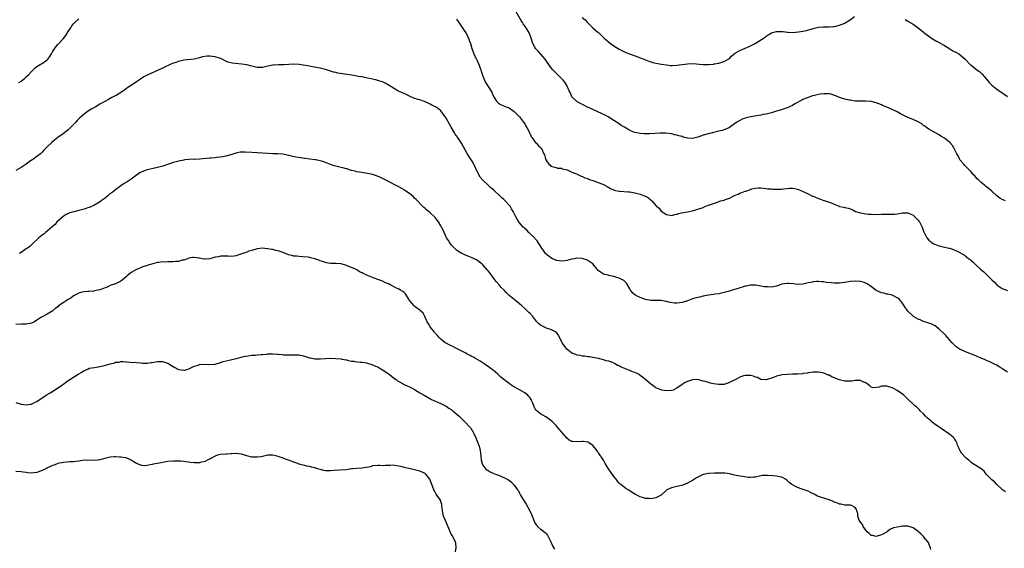
# Model space of a CAD drawing. Units: inches. Extents: x 2574000 to 2577000, y 1518000 to 1521000.
# Drawn here: x 2574566 to 2574942, y 1520271 to 1520472 of the extents above; entities that cross this region are included whole.
import ezdxf

# ---------------------------------------------------------------- set-up
doc = ezdxf.new("R2010")
doc.units = ezdxf.units.IN
doc.header["$MEASUREMENT"] = 0
doc.layers.add('LD25741518_10ft', color=82, linetype='Continuous')

msp = doc.modelspace()

# ---------------------------------------------------------------- linework, layer by layer
at = {"layer": 'LD25741518_10ft'}
for points, elevation in [([(2574566.13, 1520448.13), (2574567, 1520448.66), (2574568.36, 1520449.64), (2574569, 1520450.28), (2574569.77, 1520451), (2574571, 1520452.35), (2574572.33, 1520453.67), (2574573, 1520454.16), (2574574.33, 1520455), (2574575, 1520455.38), (2574576.4, 1520456.4), (2574577, 1520456.81), (2574577.18, 1520457), (2574577.97, 1520458.03), (2574578.6, 1520459), (2574579, 1520459.74), (2574580.28, 1520461.72), (2574581, 1520462.55), (2574581.36, 1520463), (2574583, 1520464.71), (2574584.01, 1520465.99), (2574585, 1520467.5), (2574585.91, 1520469), (2574586.36, 1520469.64), (2574587, 1520470.47), (2574587.48, 1520471), (2574589, 1520472.42)], 8050), ([(2574733, 1520472.22), (2574733.5, 1520471.51), (2574733.91, 1520471), (2574735.89, 1520467.89), (2574736.48, 1520467), (2574737, 1520466.16), (2574737.57, 1520465), (2574737.92, 1520463.92), (2574738.31, 1520463), (2574738.87, 1520461.13), (2574738.9, 1520461), (2574739, 1520460.72), (2574739.4, 1520459.4), (2574739.57, 1520459), (2574740.1, 1520457.9), (2574740.57, 1520457), (2574740.74, 1520456.74), (2574741.53, 1520455), (2574741.91, 1520453.91), (2574742.26, 1520453), (2574742.41, 1520452.41), (2574743, 1520450.58), (2574743.65, 1520449), (2574744.09, 1520448.09), (2574745, 1520446.65), (2574746.45, 1520444.45), (2574747.01, 1520443.01), (2574748.22, 1520441), (2574748.64, 1520440.64), (2574749, 1520440.27), (2574749.78, 1520439.78), (2574751, 1520439.25), (2574751.16, 1520439.16), (2574753, 1520438.46), (2574755, 1520437.05), (2574756.02, 1520436.02), (2574757, 1520434.99), (2574758.51, 1520433), (2574759, 1520432.32), (2574759.47, 1520431.47), (2574759.75, 1520431), (2574760.66, 1520429.34), (2574760.83, 1520429), (2574760.86, 1520428.86), (2574761, 1520428.61), (2574761.45, 1520427.45), (2574761.87, 1520427), (2574763, 1520425.39), (2574763.46, 1520425), (2574764.1, 1520424.1), (2574765, 1520423.31), (2574765.15, 1520423.15), (2574765.32, 1520423), (2574766.33, 1520421), (2574766.53, 1520420.53), (2574766.89, 1520419), (2574767, 1520418.7), (2574768.16, 1520417), (2574768.65, 1520416.65), (2574769, 1520416.21), (2574769.95, 1520415.95), (2574771, 1520415.71), (2574771.51, 1520415.51), (2574773, 1520415.51), (2574773.3, 1520415.3), (2574774.68, 1520415), (2574775.13, 1520414.87), (2574777, 1520413.99), (2574778.67, 1520413.33), (2574779, 1520413.16), (2574779.43, 1520413), (2574780.45, 1520412.45), (2574781, 1520412.29), (2574781.85, 1520411.85), (2574783, 1520411.51), (2574783.34, 1520411.34), (2574785.33, 1520410.67), (2574787, 1520410.03), (2574789, 1520409.21), (2574789.47, 1520409), (2574790.46, 1520408.46), (2574791, 1520408.12), (2574791.71, 1520407.71), (2574793.11, 1520407.11), (2574793.65, 1520407), (2574795, 1520406.69), (2574795.29, 1520406.71), (2574798.44, 1520406.44), (2574799, 1520406.43), (2574799.67, 1520406.33), (2574801, 1520406.11), (2574803, 1520405.58), (2574804.86, 1520404.86), (2574805, 1520404.77), (2574806.16, 1520404.16), (2574807, 1520403.37), (2574807.24, 1520403.24), (2574807.5, 1520403), (2574809, 1520401.21), (2574809.23, 1520401), (2574810.23, 1520400.23), (2574811, 1520399.09), (2574813, 1520397.8), (2574813.75, 1520397.75), (2574815, 1520397.52), (2574816.15, 1520397.85), (2574817, 1520398.01), (2574817.75, 1520398.25), (2574819.43, 1520398.57), (2574821, 1520398.86), (2574823.4, 1520399.4), (2574825, 1520399.85), (2574826.28, 1520400.28), (2574827, 1520400.56), (2574827.96, 1520401), (2574828.73, 1520401.27), (2574829, 1520401.35), (2574830.19, 1520401.81), (2574831, 1520402.07), (2574831.68, 1520402.32), (2574833.78, 1520403), (2574835, 1520403.34), (2574835.58, 1520403.58), (2574837, 1520404.08), (2574839, 1520405.05), (2574840.37, 1520405.63), (2574841, 1520405.93), (2574841.79, 1520406.21), (2574843, 1520406.72), (2574843.22, 1520406.78), (2574845, 1520407.41), (2574845.59, 1520407.59), (2574847, 1520407.85), (2574847.98, 1520407.98), (2574849, 1520407.95), (2574849.9, 1520407.91), (2574851, 1520407.8), (2574851.68, 1520407.68), (2574853, 1520407.6), (2574853.51, 1520407.51), (2574855, 1520407.46), (2574855.46, 1520407.46), (2574857, 1520407.53), (2574857.64, 1520407.64), (2574859, 1520407.77), (2574859.9, 1520407.9), (2574861, 1520407.88), (2574861.81, 1520407.81), (2574863, 1520407.47), (2574863.36, 1520407.36), (2574865.61, 1520406.39), (2574867, 1520405.77), (2574868.41, 1520405), (2574868.82, 1520404.82), (2574869, 1520404.77), (2574871, 1520403.91), (2574871.72, 1520403.72), (2574873, 1520403.17), (2574873.15, 1520403.15), (2574873.52, 1520403), (2574875, 1520402.58), (2574875.77, 1520402.23), (2574877, 1520401.79), (2574878.8, 1520401), (2574879, 1520400.93), (2574880.64, 1520400.64), (2574881, 1520400.54), (2574882.3, 1520400.3), (2574883.79, 1520399.79), (2574885.09, 1520399), (2574887, 1520398.42), (2574887.71, 1520398.29), (2574889, 1520398.1), (2574890.01, 1520397.99), (2574891, 1520397.97), (2574892.12, 1520397.88), (2574895, 1520397.92), (2574896.04, 1520397.96), (2574899, 1520397.96), (2574900, 1520398), (2574901, 1520398.09), (2574902.34, 1520398.34), (2574903, 1520398.45), (2574905, 1520398.48), (2574905.88, 1520398.12), (2574907, 1520397.6), (2574907.75, 1520397), (2574909, 1520395.7), (2574909.28, 1520395.28), (2574909.5, 1520395), (2574910, 1520394), (2574910.47, 1520393), (2574911.16, 1520391.16), (2574911.28, 1520391), (2574911.57, 1520390.43), (2574912.26, 1520389), (2574913, 1520388.09), (2574914.3, 1520387), (2574915, 1520386.67), (2574915.57, 1520386.43), (2574917, 1520385.97), (2574918.47, 1520385.53), (2574919, 1520385.45), (2574920.74, 1520385), (2574920.96, 1520384.96), (2574922.49, 1520384.49), (2574923, 1520384.23), (2574923.85, 1520383.85), (2574926.48, 1520382.48), (2574928.31, 1520381), (2574928.73, 1520380.73), (2574929, 1520380.47), (2574929.81, 1520379.81), (2574930.56, 1520379), (2574931, 1520378.66), (2574932.68, 1520377), (2574934, 1520376), (2574937.04, 1520373), (2574938.12, 1520372.12), (2574938.98, 1520371), (2574939.07, 1520370.93), (2574941, 1520369.71), (2574943, 1520368.91)], 8050), ([(2574942.32, 1520403), (2574941.39, 1520403.39), (2574941, 1520403.58), (2574940.1, 1520404.1), (2574938.97, 1520404.97), (2574937, 1520406.72), (2574935, 1520408.4), (2574934.65, 1520408.65), (2574934.21, 1520409), (2574933, 1520410.09), (2574931.95, 1520411), (2574931.48, 1520411.48), (2574931, 1520412.02), (2574930.51, 1520412.51), (2574930.04, 1520413), (2574929, 1520414.25), (2574927.68, 1520415.68), (2574927, 1520416.27), (2574926.66, 1520416.66), (2574926.33, 1520417), (2574925, 1520418.51), (2574924.69, 1520419), (2574924.17, 1520420.17), (2574923.72, 1520421), (2574923, 1520422.47), (2574922.71, 1520423), (2574922.07, 1520424.07), (2574921, 1520425.25), (2574919, 1520426.92), (2574917.67, 1520427.67), (2574917, 1520428.13), (2574916.41, 1520428.41), (2574914.39, 1520429.61), (2574913, 1520430.37), (2574912.15, 1520431), (2574911.46, 1520431.46), (2574911, 1520431.8), (2574910.33, 1520432.33), (2574909, 1520433.15), (2574907, 1520434.02), (2574905, 1520434.79), (2574904.54, 1520435), (2574903.51, 1520435.51), (2574902.23, 1520436.23), (2574901, 1520436.94), (2574899, 1520437.85), (2574897, 1520438.72), (2574896.4, 1520439), (2574895.42, 1520439.42), (2574895, 1520439.61), (2574893.97, 1520439.97), (2574893, 1520440.37), (2574892.47, 1520440.47), (2574891, 1520440.84), (2574890.84, 1520440.84), (2574889, 1520441), (2574887, 1520440.97), (2574884.94, 1520441.06), (2574883, 1520441.36), (2574882.61, 1520441.39), (2574881, 1520441.77), (2574879, 1520442.41), (2574877.62, 1520443), (2574877.21, 1520443.21), (2574875.67, 1520443.67), (2574875, 1520443.78), (2574873.84, 1520443.84), (2574873, 1520443.8), (2574871.64, 1520443.64), (2574871, 1520443.54), (2574869, 1520443.09), (2574868.66, 1520443), (2574867, 1520442.42), (2574866, 1520442), (2574865, 1520441.63), (2574864.61, 1520441.39), (2574863.92, 1520441), (2574863, 1520440.55), (2574861.98, 1520439.98), (2574861, 1520439.4), (2574860.16, 1520439), (2574859.37, 1520438.63), (2574859, 1520438.49), (2574857.9, 1520438.1), (2574856.4, 1520437.6), (2574855, 1520437.18), (2574853, 1520436.6), (2574851, 1520436.1), (2574849.89, 1520435.89), (2574849, 1520435.69), (2574845, 1520435.05), (2574843.34, 1520434.66), (2574841.9, 1520434.1), (2574841, 1520433.67), (2574839.9, 1520433), (2574839, 1520432.38), (2574837, 1520430.96), (2574835.71, 1520430.29), (2574834.2, 1520429.8), (2574833, 1520429.54), (2574831, 1520429.09), (2574829, 1520428.6), (2574828.4, 1520428.4), (2574827, 1520428.01), (2574825.39, 1520427.39), (2574825, 1520427.27), (2574823, 1520426.76), (2574821, 1520426.9), (2574819.36, 1520427.36), (2574819, 1520427.51), (2574817.78, 1520427.78), (2574817, 1520428.11), (2574816.2, 1520428.2), (2574815, 1520428.53), (2574812.77, 1520428.77), (2574810.77, 1520428.77), (2574806.52, 1520428.52), (2574805, 1520428.52), (2574804.54, 1520428.54), (2574803, 1520428.69), (2574801.67, 1520429), (2574801, 1520429.13), (2574799, 1520429.89), (2574798.33, 1520430.33), (2574797, 1520431.05), (2574795.78, 1520431.78), (2574795, 1520432.33), (2574794.59, 1520432.59), (2574793, 1520433.68), (2574790.78, 1520435), (2574789.62, 1520435.62), (2574789, 1520435.88), (2574788.26, 1520436.26), (2574786.89, 1520436.89), (2574785, 1520437.79), (2574782.41, 1520439), (2574781.5, 1520439.5), (2574781, 1520439.74), (2574779, 1520440.81), (2574778.73, 1520441), (2574777, 1520442.71), (2574776.79, 1520443), (2574776.28, 1520444.28), (2574775.91, 1520445), (2574775, 1520447), (2574774.27, 1520448.27), (2574773.64, 1520449), (2574773, 1520449.69), (2574771, 1520451.63), (2574769.7, 1520453), (2574769, 1520453.85), (2574766.72, 1520457), (2574765, 1520459.04), (2574764.06, 1520460.06), (2574763.24, 1520461), (2574763, 1520461.37), (2574762.13, 1520463), (2574761.44, 1520465), (2574760.67, 1520467), (2574759.48, 1520469), (2574758.44, 1520470.44), (2574758.12, 1520471), (2574757.67, 1520471.67), (2574755.73, 1520475)], 8060), ([(2574780.91, 1520472.91), (2574782.01, 1520472.01), (2574782.94, 1520471), (2574785, 1520468.91), (2574787, 1520467.14), (2574787.19, 1520467), (2574789, 1520465.25), (2574789.31, 1520465), (2574790.19, 1520464.19), (2574791, 1520463.51), (2574791.7, 1520463), (2574793, 1520462.11), (2574795, 1520460.85), (2574796.22, 1520460.22), (2574797, 1520459.78), (2574797.53, 1520459.53), (2574798.91, 1520459), (2574802.15, 1520457.85), (2574803, 1520457.53), (2574804.33, 1520457), (2574806.29, 1520456.29), (2574807, 1520456), (2574807.8, 1520455.8), (2574809, 1520455.44), (2574811.07, 1520455.07), (2574813, 1520454.8), (2574814.61, 1520454.61), (2574815, 1520454.6), (2574815.36, 1520454.64), (2574817, 1520454.69), (2574818.96, 1520455), (2574821, 1520455.26), (2574823, 1520455.31), (2574827, 1520455.02), (2574829, 1520455), (2574831, 1520455.15), (2574831.2, 1520455.2), (2574833, 1520455.45), (2574833.69, 1520455.7), (2574835, 1520456.06), (2574836.82, 1520457.18), (2574837, 1520457.32), (2574837.84, 1520458.17), (2574838.84, 1520459), (2574839, 1520459.12), (2574841, 1520460.36), (2574843, 1520461.24), (2574844.28, 1520461.72), (2574846.8, 1520463), (2574850.59, 1520465.41), (2574851, 1520465.77), (2574851.78, 1520466.22), (2574853, 1520467.02), (2574855, 1520467.55), (2574855.58, 1520467.58), (2574857, 1520467.55), (2574857.56, 1520467.56), (2574859, 1520467.28), (2574859.31, 1520467.31), (2574861, 1520467.14), (2574863.41, 1520467.41), (2574865, 1520467.71), (2574865.84, 1520467.84), (2574868.52, 1520468.52), (2574869, 1520468.7), (2574871, 1520469.16), (2574872.7, 1520469.3), (2574873, 1520469.31), (2574875, 1520469.27), (2574876.59, 1520469.41), (2574877, 1520469.43), (2574877.56, 1520469.56), (2574879, 1520469.95), (2574881, 1520470.76), (2574881.16, 1520470.84), (2574883, 1520472.02), (2574884.69, 1520473.31)], 8070), ([(2574904.06, 1520472.06), (2574905, 1520471.54), (2574907, 1520470.32), (2574908.93, 1520469), (2574910.07, 1520468.07), (2574911.15, 1520467.15), (2574913, 1520465.77), (2574914.11, 1520465), (2574915.92, 1520463.92), (2574917, 1520463.34), (2574919, 1520462.21), (2574921.01, 1520461), (2574922.23, 1520460.23), (2574923.54, 1520459.54), (2574924.51, 1520459), (2574925, 1520458.66), (2574926.92, 1520457), (2574928.82, 1520455), (2574929, 1520454.84), (2574931.28, 1520453), (2574932.3, 1520452.3), (2574933, 1520451.69), (2574933.35, 1520451.35), (2574935, 1520449.42), (2574936.06, 1520448.06), (2574937.06, 1520447.06), (2574939, 1520445.56), (2574941.69, 1520443.69), (2574943, 1520442.75)], 8070), ([(2574943, 1520337.83), (2574941.23, 1520339), (2574941, 1520339.17), (2574939.85, 1520339.85), (2574939, 1520340.41), (2574938.59, 1520340.59), (2574937.82, 1520341), (2574936.27, 1520341.73), (2574935, 1520342.26), (2574934.47, 1520342.47), (2574933, 1520343.15), (2574931.66, 1520343.66), (2574931, 1520343.97), (2574927, 1520345.51), (2574925.96, 1520346.04), (2574925, 1520346.48), (2574923.48, 1520347.48), (2574922.43, 1520348.43), (2574921.94, 1520349), (2574921, 1520350.01), (2574920.13, 1520351), (2574919.59, 1520351.59), (2574918.62, 1520352.62), (2574917, 1520354.18), (2574915.4, 1520355.4), (2574914.13, 1520356.13), (2574913, 1520356.46), (2574912.62, 1520356.62), (2574911, 1520357.05), (2574909.68, 1520357.68), (2574909, 1520357.92), (2574907.18, 1520359), (2574907, 1520359.14), (2574905, 1520361), (2574903.66, 1520363), (2574903.43, 1520363.43), (2574902.64, 1520364.64), (2574902.28, 1520365), (2574901.67, 1520365.67), (2574901, 1520366.16), (2574899.26, 1520367), (2574899, 1520367.11), (2574897.46, 1520367.46), (2574897, 1520367.54), (2574895.83, 1520367.83), (2574895, 1520367.96), (2574893, 1520368.85), (2574892.8, 1520369), (2574890.72, 1520370.72), (2574889.49, 1520371.49), (2574889, 1520371.7), (2574888.04, 1520372.04), (2574887, 1520372.34), (2574885, 1520372.51), (2574883, 1520372.32), (2574881, 1520371.96), (2574879.81, 1520371.81), (2574879, 1520371.69), (2574877, 1520371.69), (2574875.79, 1520371.79), (2574874, 1520372), (2574873, 1520372.18), (2574872.21, 1520372.21), (2574871, 1520372.34), (2574870.27, 1520372.27), (2574869, 1520372.21), (2574867.99, 1520371.99), (2574867, 1520371.8), (2574865, 1520371.35), (2574863, 1520371.2), (2574861.39, 1520371.39), (2574859.56, 1520371.56), (2574859, 1520371.6), (2574857, 1520371.25), (2574856.32, 1520371), (2574855.33, 1520370.67), (2574855, 1520370.59), (2574853, 1520370.22), (2574851.74, 1520370.26), (2574851, 1520370.26), (2574850.32, 1520370.32), (2574849, 1520370.56), (2574847, 1520370.89), (2574845, 1520370.92), (2574843.41, 1520370.59), (2574843, 1520370.54), (2574841.85, 1520370.15), (2574841, 1520369.95), (2574840.3, 1520369.7), (2574838.06, 1520369), (2574837, 1520368.65), (2574836.53, 1520368.53), (2574835, 1520368.1), (2574833.88, 1520367.88), (2574833, 1520367.66), (2574831.44, 1520367.44), (2574831, 1520367.35), (2574829, 1520367.08), (2574827, 1520366.68), (2574825.65, 1520366.35), (2574825, 1520366.2), (2574823, 1520365.67), (2574821, 1520365), (2574819, 1520364.3), (2574817, 1520364.05), (2574816.12, 1520364.12), (2574814.37, 1520364.37), (2574813, 1520364.73), (2574812.74, 1520364.74), (2574811, 1520365.05), (2574808.89, 1520365.11), (2574807, 1520365.12), (2574805, 1520365.48), (2574803, 1520366.17), (2574801.3, 1520367), (2574801, 1520367.21), (2574800.05, 1520368.05), (2574799.25, 1520369), (2574799, 1520369.5), (2574798.11, 1520371), (2574797.74, 1520371.74), (2574796.75, 1520372.75), (2574796.28, 1520373), (2574795, 1520373.63), (2574794.16, 1520373.84), (2574793, 1520374.23), (2574791.5, 1520374.5), (2574791, 1520374.65), (2574790.75, 1520374.75), (2574789.45, 1520375), (2574789, 1520375.13), (2574787.87, 1520375.87), (2574787, 1520376.55), (2574786.66, 1520377), (2574784.97, 1520379), (2574783.86, 1520379.86), (2574783, 1520380.35), (2574782.56, 1520380.56), (2574781.26, 1520381), (2574781, 1520381.08), (2574779, 1520381.22), (2574778.8, 1520381.2), (2574777.9, 1520381), (2574776.79, 1520380.79), (2574775, 1520380.27), (2574774.24, 1520380.24), (2574773, 1520380.06), (2574772.21, 1520380.21), (2574771, 1520380.37), (2574770.55, 1520380.55), (2574769.54, 1520381), (2574769, 1520381.3), (2574767, 1520382.92), (2574766.92, 1520383), (2574766.14, 1520384.14), (2574765.47, 1520385), (2574763.78, 1520387.78), (2574763, 1520388.58), (2574762.82, 1520388.82), (2574760.57, 1520391), (2574759.83, 1520391.83), (2574759, 1520392.45), (2574758.73, 1520392.73), (2574758.43, 1520393), (2574757, 1520394.63), (2574756.69, 1520395), (2574756.13, 1520396.13), (2574755.55, 1520397), (2574755, 1520398.17), (2574754.63, 1520399), (2574753.95, 1520399.95), (2574753.39, 1520401), (2574753, 1520401.41), (2574751.56, 1520403), (2574751.26, 1520403.26), (2574751, 1520403.54), (2574750.2, 1520404.2), (2574749.45, 1520405), (2574747.31, 1520407), (2574746.05, 1520408.05), (2574745.09, 1520409), (2574743, 1520410.97), (2574742.05, 1520412.05), (2574741.54, 1520413), (2574741.33, 1520413.33), (2574741, 1520414.04), (2574740.53, 1520415), (2574740.06, 1520416.06), (2574739, 1520418.1), (2574738.37, 1520419), (2574737, 1520421.06), (2574734.85, 1520425), (2574733.32, 1520427.32), (2574733, 1520427.82), (2574732.5, 1520428.5), (2574732.19, 1520429), (2574731, 1520431.1), (2574730.25, 1520432.25), (2574729, 1520434.51), (2574728.68, 1520435), (2574727.97, 1520435.97), (2574727.3, 1520437), (2574727, 1520437.38), (2574726.1, 1520438.1), (2574725, 1520438.84), (2574724.62, 1520439), (2574723.54, 1520439.54), (2574723, 1520439.83), (2574722.21, 1520440.21), (2574720.83, 1520440.83), (2574720.31, 1520441), (2574719, 1520441.47), (2574718.37, 1520441.63), (2574717, 1520442.07), (2574715, 1520442.92), (2574713, 1520443.93), (2574712.23, 1520444.23), (2574710.66, 1520445), (2574709, 1520445.91), (2574707.3, 1520447), (2574705.84, 1520447.84), (2574705, 1520448.19), (2574703, 1520448.89), (2574702.9, 1520448.9), (2574702.55, 1520449), (2574701, 1520449.34), (2574700.51, 1520449.49), (2574699, 1520449.77), (2574697.97, 1520450.03), (2574697, 1520450.23), (2574695.54, 1520450.46), (2574695, 1520450.57), (2574693.13, 1520450.87), (2574691.22, 1520451.22), (2574687.73, 1520451.73), (2574687, 1520451.88), (2574686.11, 1520452.11), (2574685, 1520452.43), (2574684.6, 1520452.6), (2574683, 1520453.09), (2574681, 1520453.61), (2574680.25, 1520453.75), (2574679, 1520454.01), (2574678.14, 1520454.14), (2574677, 1520454.33), (2574673, 1520454.93), (2574671, 1520455.1), (2574669.02, 1520455.02), (2574667.13, 1520454.87), (2574665.15, 1520454.85), (2574663.24, 1520454.76), (2574663, 1520454.73), (2574661, 1520454.31), (2574659.93, 1520454.07), (2574659, 1520453.89), (2574657, 1520453.87), (2574655, 1520454.29), (2574654.44, 1520454.44), (2574653, 1520454.8), (2574651.12, 1520455.12), (2574647.5, 1520455.5), (2574647, 1520455.64), (2574645.87, 1520455.87), (2574645, 1520456.28), (2574644.49, 1520456.49), (2574643.62, 1520457), (2574643, 1520457.29), (2574642.63, 1520457.37), (2574641, 1520457.89), (2574639, 1520458.09), (2574637.88, 1520458.12), (2574637, 1520458), (2574636.1, 1520457.9), (2574635, 1520457.55), (2574632.96, 1520457.04), (2574629, 1520456.57), (2574627, 1520456.14), (2574625.64, 1520455.64), (2574625, 1520455.44), (2574623.3, 1520454.7), (2574622.19, 1520454.19), (2574621, 1520453.62), (2574620.59, 1520453.41), (2574615.06, 1520450.94), (2574613.77, 1520450.23), (2574613, 1520449.71), (2574612.57, 1520449.43), (2574611, 1520448.35), (2574608.97, 1520447), (2574607.74, 1520446.26), (2574607, 1520445.69), (2574606.06, 1520445), (2574603.21, 1520443.21), (2574602.84, 1520443), (2574601.6, 1520442.4), (2574601, 1520442.01), (2574600.33, 1520441.67), (2574598.89, 1520440.89), (2574597, 1520439.83), (2574595.26, 1520438.74), (2574595, 1520438.64), (2574593.97, 1520438.03), (2574593, 1520437.49), (2574592.67, 1520437.33), (2574592.21, 1520437), (2574591, 1520436.06), (2574589.38, 1520434.62), (2574589, 1520434.23), (2574588.36, 1520433.64), (2574587.81, 1520433), (2574585.88, 1520431), (2574585, 1520430.14), (2574584.37, 1520429.63), (2574583, 1520428.54), (2574581, 1520427.17), (2574579.8, 1520426.2), (2574578.73, 1520425.27), (2574577, 1520423.62), (2574575.7, 1520422.3), (2574575, 1520421.64), (2574574.38, 1520421), (2574573, 1520419.93), (2574571.31, 1520418.69), (2574571, 1520418.51), (2574570.12, 1520417.88), (2574568.9, 1520417), (2574567, 1520415.73), (2574565, 1520414.65)], 8040), ([(2574942.27, 1520292.27), (2574941.13, 1520293), (2574941, 1520293.11), (2574939, 1520294.98), (2574938.04, 1520296.04), (2574937, 1520296.84), (2574934.88, 1520299), (2574934.07, 1520300.07), (2574932.96, 1520300.96), (2574931, 1520302.21), (2574929.69, 1520303), (2574929, 1520303.48), (2574928.22, 1520304.22), (2574927.28, 1520305), (2574927, 1520305.28), (2574925.44, 1520307), (2574925, 1520307.79), (2574924.62, 1520308.62), (2574924.42, 1520309), (2574924.02, 1520309.98), (2574923.72, 1520311), (2574923.47, 1520311.47), (2574923, 1520312.12), (2574922.66, 1520312.66), (2574922.3, 1520313), (2574921, 1520314.08), (2574919.73, 1520315), (2574919, 1520315.49), (2574918.12, 1520316.12), (2574917, 1520316.8), (2574915, 1520318.25), (2574914.08, 1520319), (2574913.5, 1520319.5), (2574913, 1520319.89), (2574912.43, 1520320.43), (2574911.82, 1520321), (2574911, 1520321.88), (2574909.88, 1520323), (2574909.47, 1520323.47), (2574909, 1520323.9), (2574908.44, 1520324.44), (2574907.74, 1520325), (2574907, 1520325.62), (2574905.27, 1520327.27), (2574904.26, 1520328.26), (2574903.46, 1520329), (2574903, 1520329.42), (2574901, 1520330.86), (2574899.59, 1520331.59), (2574899, 1520331.88), (2574897, 1520332.45), (2574896.4, 1520332.4), (2574895, 1520332.46), (2574894.14, 1520332.14), (2574891.86, 1520331.86), (2574891, 1520332.1), (2574890.56, 1520332.56), (2574890.07, 1520333), (2574889, 1520333.73), (2574887.85, 1520334.15), (2574887, 1520334.6), (2574886.68, 1520334.68), (2574885, 1520334.59), (2574883.64, 1520334.35), (2574883, 1520334.37), (2574881.66, 1520334.34), (2574881, 1520334.39), (2574878.87, 1520334.87), (2574876.07, 1520336.07), (2574875, 1520336.62), (2574874.71, 1520336.71), (2574873.95, 1520337), (2574873, 1520337.39), (2574872.51, 1520337.49), (2574871, 1520337.75), (2574870.21, 1520337.79), (2574869, 1520337.75), (2574867, 1520337.52), (2574866.61, 1520337.39), (2574865, 1520337.26), (2574864.82, 1520337.18), (2574863, 1520337.08), (2574862.93, 1520337.07), (2574861, 1520336.98), (2574859, 1520336.92), (2574857, 1520336.78), (2574856.67, 1520336.67), (2574855, 1520336.33), (2574853.79, 1520335.79), (2574851.39, 1520335), (2574851.09, 1520334.91), (2574851, 1520334.89), (2574849, 1520335.04), (2574847.7, 1520335.7), (2574847, 1520335.91), (2574846.23, 1520336.23), (2574845, 1520336.54), (2574844.56, 1520336.56), (2574843, 1520336.57), (2574842.38, 1520336.38), (2574841, 1520335.88), (2574839.16, 1520334.84), (2574839, 1520334.78), (2574838.6, 1520334.6), (2574837, 1520333.8), (2574835, 1520333.15), (2574833, 1520333.07), (2574831, 1520333.37), (2574829.64, 1520333.64), (2574829, 1520333.81), (2574827.8, 1520334.2), (2574827, 1520334.43), (2574825, 1520334.95), (2574823, 1520334.92), (2574821, 1520334.28), (2574820.1, 1520333.9), (2574819, 1520333.07), (2574818.95, 1520333.05), (2574817, 1520331.7), (2574815.52, 1520331), (2574815, 1520330.81), (2574813, 1520330.74), (2574811.23, 1520331), (2574811, 1520331.05), (2574809.57, 1520331.57), (2574809, 1520331.86), (2574808.32, 1520332.32), (2574807.44, 1520333), (2574807, 1520333.26), (2574806.09, 1520334.09), (2574803.89, 1520335.89), (2574803, 1520336.52), (2574802.74, 1520336.74), (2574802.36, 1520337), (2574801, 1520337.62), (2574800.04, 1520337.96), (2574799, 1520338.37), (2574797.67, 1520339), (2574797.17, 1520339.17), (2574795.7, 1520339.7), (2574795, 1520340.19), (2574794.37, 1520340.37), (2574793.47, 1520341), (2574792.56, 1520341.44), (2574791, 1520341.94), (2574790.08, 1520342.08), (2574789, 1520342.53), (2574787.05, 1520342.95), (2574785, 1520343.33), (2574783.62, 1520343.62), (2574783, 1520343.66), (2574781.88, 1520343.88), (2574781, 1520343.93), (2574780.12, 1520344.12), (2574779, 1520344.31), (2574778.48, 1520344.48), (2574777, 1520345.07), (2574775, 1520346.61), (2574774.64, 1520347), (2574773.96, 1520347.96), (2574773.25, 1520349), (2574773, 1520349.54), (2574772.22, 1520351), (2574771.86, 1520351.86), (2574770.98, 1520352.98), (2574769, 1520354.06), (2574767.55, 1520354.45), (2574767, 1520354.65), (2574765.45, 1520355.45), (2574765, 1520355.73), (2574764.29, 1520356.29), (2574763.66, 1520357), (2574762.02, 1520359), (2574761, 1520360.17), (2574760.55, 1520360.55), (2574759, 1520362.02), (2574757.87, 1520363), (2574757, 1520363.8), (2574755.55, 1520365), (2574755, 1520365.42), (2574753.05, 1520367.05), (2574752.01, 1520368.01), (2574751.1, 1520369), (2574750.03, 1520370.03), (2574749.21, 1520371), (2574748.17, 1520372.17), (2574747.65, 1520373), (2574747, 1520373.91), (2574745.66, 1520375.66), (2574745, 1520376.45), (2574744.72, 1520376.72), (2574743, 1520378.66), (2574742.63, 1520379), (2574741.71, 1520379.71), (2574741, 1520380.31), (2574740.54, 1520380.54), (2574739.77, 1520381), (2574739, 1520381.38), (2574738.36, 1520381.64), (2574737, 1520382.13), (2574735, 1520382.95), (2574733.73, 1520383.73), (2574733, 1520384.23), (2574732.19, 1520385), (2574731, 1520386.24), (2574730.43, 1520387), (2574729.89, 1520387.89), (2574729.17, 1520389), (2574727.88, 1520391.88), (2574727.32, 1520393), (2574727, 1520393.57), (2574726.13, 1520395), (2574725.67, 1520395.67), (2574725, 1520396.56), (2574724.62, 1520397), (2574723, 1520398.54), (2574721.6, 1520399.6), (2574721, 1520400.17), (2574720.53, 1520400.53), (2574720.05, 1520401), (2574717.61, 1520403.61), (2574717, 1520404.11), (2574716.56, 1520404.56), (2574715, 1520405.83), (2574713.34, 1520407), (2574713, 1520407.26), (2574711.91, 1520407.91), (2574711, 1520408.38), (2574709.7, 1520409), (2574707, 1520410.46), (2574705.32, 1520411.32), (2574705, 1520411.44), (2574703.97, 1520411.97), (2574702.51, 1520412.51), (2574700.97, 1520413.03), (2574699, 1520413.51), (2574696.06, 1520413.94), (2574695, 1520414.12), (2574694.32, 1520414.32), (2574693, 1520414.64), (2574691.21, 1520415.21), (2574691, 1520415.25), (2574689.64, 1520415.64), (2574689, 1520415.76), (2574688, 1520416), (2574687, 1520416.26), (2574686.38, 1520416.38), (2574685, 1520416.87), (2574684.89, 1520416.89), (2574683, 1520417.59), (2574682, 1520418), (2574681, 1520418.29), (2574679.38, 1520418.62), (2574679, 1520418.68), (2574677.11, 1520418.89), (2574675.21, 1520419.21), (2574675, 1520419.22), (2574673.45, 1520419.45), (2574671.68, 1520419.68), (2574670.04, 1520420.04), (2574668.47, 1520420.47), (2574666.78, 1520420.78), (2574664.9, 1520420.9), (2574663, 1520420.99), (2574661.13, 1520421.13), (2574659, 1520421.26), (2574657, 1520421.31), (2574655, 1520421.42), (2574652.41, 1520421.59), (2574650.47, 1520421.53), (2574649, 1520421.23), (2574648.82, 1520421.18), (2574647, 1520420.58), (2574646.45, 1520420.45), (2574645, 1520420), (2574643.82, 1520419.82), (2574643, 1520419.67), (2574641.51, 1520419.51), (2574641, 1520419.49), (2574639.34, 1520419.34), (2574639, 1520419.35), (2574635.07, 1520418.93), (2574633.15, 1520418.85), (2574633, 1520418.86), (2574631, 1520418.8), (2574629.38, 1520418.62), (2574629, 1520418.55), (2574627, 1520418.13), (2574626.12, 1520417.88), (2574625, 1520417.61), (2574623.23, 1520417), (2574621, 1520416.28), (2574619, 1520415.73), (2574617.37, 1520415.37), (2574615, 1520414.8), (2574613, 1520414.14), (2574612.24, 1520413.76), (2574611, 1520412.88), (2574609, 1520411.29), (2574608.57, 1520411), (2574607, 1520410.02), (2574606.34, 1520409.66), (2574605, 1520408.74), (2574603, 1520407.28), (2574601.75, 1520406.25), (2574601, 1520405.72), (2574600.6, 1520405.4), (2574600.13, 1520405), (2574599, 1520404.1), (2574597.52, 1520403), (2574597.23, 1520402.77), (2574596.02, 1520401.98), (2574594.72, 1520401.28), (2574593, 1520400.56), (2574592.39, 1520400.4), (2574591, 1520399.92), (2574589, 1520399.38), (2574587.1, 1520398.9), (2574585.55, 1520398.45), (2574584.16, 1520397.84), (2574583, 1520397.09), (2574581, 1520395.36), (2574580.65, 1520395), (2574579.93, 1520394.07), (2574579, 1520393.27), (2574578.88, 1520393.12), (2574578.72, 1520393), (2574577, 1520391.49), (2574576.33, 1520391), (2574575.61, 1520390.39), (2574575, 1520390.01), (2574573.71, 1520389), (2574571.39, 1520386.61), (2574571, 1520386.24), (2574570.33, 1520385.67), (2574569.39, 1520385), (2574569, 1520384.75), (2574567, 1520383.39), (2574566.38, 1520383)], 8030), ([(2574913.76, 1520270.24), (2574913.62, 1520271), (2574913.45, 1520271.45), (2574913, 1520272.48), (2574912.87, 1520272.87), (2574912.81, 1520273), (2574911.16, 1520275), (2574911.07, 1520275.07), (2574910.05, 1520276.05), (2574909.12, 1520277), (2574909, 1520277.1), (2574907, 1520278.49), (2574905, 1520279.08), (2574903.1, 1520279.1), (2574903, 1520279.11), (2574902.32, 1520279), (2574901, 1520278.82), (2574899.54, 1520278.46), (2574899, 1520278.19), (2574898.17, 1520277.83), (2574897.09, 1520277), (2574895, 1520275.85), (2574893.28, 1520275.28), (2574893, 1520275.17), (2574891.54, 1520275.54), (2574891, 1520275.62), (2574890.31, 1520276.31), (2574889.53, 1520277), (2574889, 1520277.6), (2574888.06, 1520279), (2574887.77, 1520279.77), (2574887, 1520280.69), (2574886.77, 1520281), (2574886.53, 1520281.47), (2574885.95, 1520283), (2574885.95, 1520283.95), (2574885.53, 1520285), (2574885.48, 1520285.48), (2574885, 1520286.23), (2574883.52, 1520287), (2574883.12, 1520287.12), (2574883, 1520287.1), (2574881.15, 1520287.15), (2574881, 1520287.12), (2574879.48, 1520287.48), (2574879, 1520287.5), (2574877.98, 1520287.98), (2574877, 1520288.29), (2574876.51, 1520288.51), (2574875, 1520289.12), (2574873, 1520289.78), (2574871.76, 1520290.24), (2574870.6, 1520290.6), (2574869.98, 1520291), (2574869.31, 1520291.31), (2574869, 1520291.51), (2574867.95, 1520291.95), (2574867, 1520292.45), (2574864.79, 1520293.21), (2574863, 1520293.85), (2574862.21, 1520294.21), (2574861, 1520294.9), (2574860.85, 1520295), (2574859.81, 1520295.81), (2574859, 1520296.54), (2574858.35, 1520297), (2574857, 1520297.75), (2574856.06, 1520297.94), (2574855, 1520298.2), (2574853.67, 1520298.33), (2574851.53, 1520298.47), (2574849.61, 1520298.39), (2574849, 1520298.25), (2574847.93, 1520298.07), (2574847, 1520297.84), (2574846.25, 1520297.75), (2574845, 1520297.7), (2574844.27, 1520297.73), (2574841.97, 1520298.03), (2574841, 1520298.21), (2574839, 1520298.62), (2574837.07, 1520299.07), (2574835.32, 1520299.32), (2574833.34, 1520299.34), (2574833, 1520299.3), (2574831.28, 1520299.28), (2574829, 1520299.17), (2574827, 1520298.76), (2574825.78, 1520298.22), (2574825, 1520297.84), (2574824.48, 1520297.52), (2574823.7, 1520297), (2574823, 1520296.59), (2574822.15, 1520296.15), (2574821, 1520295.52), (2574819.22, 1520294.78), (2574817.63, 1520294.37), (2574817, 1520294.22), (2574815.96, 1520294.04), (2574815, 1520293.77), (2574813.21, 1520293), (2574813, 1520292.86), (2574811.05, 1520290.95), (2574809, 1520289.9), (2574807, 1520289.55), (2574806.36, 1520289.64), (2574805, 1520289.7), (2574803.94, 1520290.06), (2574803, 1520290.27), (2574801.18, 1520291.18), (2574799.92, 1520291.92), (2574799, 1520292.56), (2574798.42, 1520293), (2574797.52, 1520293.52), (2574797, 1520293.86), (2574795.64, 1520295), (2574795.28, 1520295.28), (2574795, 1520295.58), (2574794.32, 1520296.32), (2574793.81, 1520297), (2574793, 1520298.03), (2574791.76, 1520299.76), (2574790.94, 1520300.94), (2574789.7, 1520303), (2574789.46, 1520303.46), (2574789, 1520304.26), (2574787.13, 1520307.13), (2574787, 1520307.33), (2574785.68, 1520309), (2574785, 1520309.83), (2574783.33, 1520311), (2574783.13, 1520311.13), (2574783, 1520311.18), (2574781.4, 1520311.4), (2574781, 1520311.41), (2574779, 1520311.25), (2574777.34, 1520311.34), (2574777, 1520311.39), (2574775.93, 1520311.93), (2574775, 1520312.66), (2574774.73, 1520313), (2574772.08, 1520316.08), (2574771.38, 1520317), (2574771, 1520317.44), (2574769.43, 1520319), (2574769, 1520319.4), (2574767, 1520320.82), (2574765, 1520321.96), (2574763.74, 1520323), (2574763.36, 1520323.36), (2574763, 1520323.89), (2574762.59, 1520324.59), (2574762.03, 1520325.97), (2574761.63, 1520327), (2574761.42, 1520327.42), (2574761, 1520328), (2574760.59, 1520328.59), (2574760.18, 1520329), (2574759, 1520329.9), (2574757, 1520331.12), (2574754.5, 1520332.5), (2574753.68, 1520333), (2574753, 1520333.45), (2574750.96, 1520334.96), (2574749.86, 1520335.86), (2574749, 1520336.76), (2574748.7, 1520337), (2574747, 1520338.51), (2574746.36, 1520339), (2574745.53, 1520339.53), (2574745, 1520339.94), (2574744.37, 1520340.37), (2574743.53, 1520341), (2574741.97, 1520341.97), (2574740.28, 1520343), (2574739.45, 1520343.45), (2574739, 1520343.66), (2574738.14, 1520344.14), (2574737, 1520344.71), (2574736.5, 1520345), (2574735, 1520345.8), (2574733, 1520346.85), (2574731.55, 1520347.55), (2574731, 1520347.77), (2574730.21, 1520348.21), (2574729, 1520348.78), (2574728.68, 1520349), (2574727, 1520350.37), (2574726.35, 1520351), (2574725.77, 1520351.77), (2574725, 1520352.51), (2574724.78, 1520352.78), (2574724.57, 1520353), (2574722.94, 1520355), (2574722.25, 1520356.25), (2574721.82, 1520357), (2574720.89, 1520359), (2574720.23, 1520360.23), (2574719.42, 1520361), (2574719, 1520361.35), (2574717.63, 1520362.37), (2574717, 1520362.86), (2574716.85, 1520363), (2574715.22, 1520365), (2574713.9, 1520367), (2574713.57, 1520367.57), (2574713, 1520368.11), (2574712.52, 1520368.52), (2574711.66, 1520369), (2574711, 1520369.42), (2574709.91, 1520369.91), (2574709, 1520370.39), (2574707.71, 1520371), (2574707, 1520371.4), (2574705.88, 1520371.88), (2574705, 1520372.34), (2574704.54, 1520372.54), (2574703, 1520373.14), (2574701.61, 1520373.61), (2574701, 1520373.8), (2574699, 1520374.59), (2574697.36, 1520375.36), (2574697, 1520375.6), (2574696.04, 1520376.04), (2574695, 1520376.73), (2574694.54, 1520377), (2574693, 1520377.68), (2574691.91, 1520378.09), (2574691, 1520378.48), (2574689, 1520379.04), (2574687, 1520379.22), (2574685, 1520379.2), (2574683.45, 1520379.45), (2574683, 1520379.5), (2574681.96, 1520379.96), (2574681, 1520380.26), (2574680.48, 1520380.48), (2574679, 1520381.02), (2574677.38, 1520381.38), (2574677, 1520381.48), (2574676.43, 1520381.57), (2574674.22, 1520381.78), (2574673, 1520381.82), (2574672.06, 1520381.94), (2574671, 1520382.03), (2574670.19, 1520382.19), (2574669, 1520382.51), (2574667.21, 1520383.21), (2574665.74, 1520383.74), (2574665, 1520383.97), (2574664.16, 1520384.16), (2574663, 1520384.46), (2574662.49, 1520384.49), (2574661, 1520384.81), (2574660.78, 1520384.78), (2574659, 1520385), (2574657, 1520384.78), (2574655, 1520384.15), (2574653.83, 1520383.83), (2574653, 1520383.53), (2574651.09, 1520382.91), (2574649.61, 1520382.39), (2574649, 1520382.16), (2574648.04, 1520381.96), (2574647, 1520381.88), (2574645.98, 1520381.98), (2574645, 1520381.97), (2574644.08, 1520381.92), (2574643, 1520381.96), (2574642.26, 1520381.74), (2574641, 1520381.54), (2574640.59, 1520381.41), (2574639, 1520381.02), (2574637, 1520380.82), (2574636.84, 1520380.84), (2574636.06, 1520381), (2574635, 1520381.18), (2574634.76, 1520381.24), (2574633, 1520381.53), (2574632.51, 1520381.49), (2574631, 1520381.26), (2574630.45, 1520381), (2574629, 1520380.5), (2574628.41, 1520380.41), (2574627, 1520379.99), (2574625.92, 1520379.92), (2574625, 1520379.8), (2574623.76, 1520379.76), (2574623, 1520379.8), (2574621.71, 1520379.71), (2574621, 1520379.78), (2574619.52, 1520379.52), (2574619, 1520379.52), (2574617.28, 1520379), (2574615.43, 1520378.57), (2574615, 1520378.42), (2574613, 1520377.8), (2574612.5, 1520377.5), (2574611.36, 1520377), (2574611, 1520376.86), (2574609, 1520375.7), (2574607.46, 1520374.54), (2574607, 1520374.11), (2574605.69, 1520373), (2574605, 1520372.44), (2574603, 1520371.5), (2574601.69, 1520371), (2574601, 1520370.77), (2574599.78, 1520370.22), (2574599, 1520369.9), (2574598.37, 1520369.63), (2574597, 1520369.14), (2574595, 1520368.72), (2574594.66, 1520368.66), (2574593, 1520368.55), (2574592.49, 1520368.49), (2574591, 1520368.43), (2574590.21, 1520368.21), (2574589, 1520367.92), (2574587, 1520366.82), (2574585.99, 1520366.01), (2574585, 1520365.49), (2574584.71, 1520365.29), (2574584.17, 1520365), (2574583, 1520364.15), (2574581.31, 1520363), (2574581, 1520362.74), (2574580.02, 1520361.98), (2574578.92, 1520361.08), (2574578.81, 1520361), (2574577, 1520359.86), (2574575.31, 1520359), (2574575.09, 1520358.91), (2574574.56, 1520358.56), (2574573, 1520357.6), (2574572.13, 1520357), (2574571, 1520356.41), (2574570.35, 1520356.35), (2574569, 1520356.04), (2574568.09, 1520356.09), (2574567, 1520356.05), (2574565, 1520355.89)], 8020), ([(2574565, 1520326.22), (2574567, 1520325.63), (2574569, 1520325.29), (2574570.45, 1520325.55), (2574571, 1520325.6), (2574571.89, 1520326.11), (2574573, 1520326.6), (2574575, 1520327.98), (2574576.81, 1520329.19), (2574577, 1520329.29), (2574578.05, 1520329.95), (2574579.3, 1520330.7), (2574581, 1520331.81), (2574582.73, 1520333), (2574585, 1520334.63), (2574587, 1520335.95), (2574588.72, 1520337), (2574589, 1520337.19), (2574590.21, 1520337.79), (2574591, 1520338.4), (2574591.48, 1520338.52), (2574592.39, 1520339), (2574593, 1520339.27), (2574595, 1520339.62), (2574595.71, 1520339.71), (2574597, 1520339.97), (2574598.26, 1520340.26), (2574601, 1520341.02), (2574602.61, 1520341.39), (2574603, 1520341.55), (2574604.34, 1520341.66), (2574605, 1520341.83), (2574605.85, 1520341.85), (2574608.41, 1520341.59), (2574611, 1520341.48), (2574612.66, 1520341.34), (2574613.27, 1520341.27), (2574615, 1520341.2), (2574616.56, 1520341.44), (2574617, 1520341.48), (2574618.26, 1520341.74), (2574619, 1520341.85), (2574621, 1520341.8), (2574621.63, 1520341.63), (2574623, 1520341.17), (2574623.3, 1520341), (2574624.33, 1520340.33), (2574625, 1520339.97), (2574625.59, 1520339.59), (2574626.69, 1520339), (2574627, 1520338.86), (2574629, 1520338.5), (2574629.4, 1520338.6), (2574631, 1520339.06), (2574633, 1520340.11), (2574634.52, 1520340.52), (2574635, 1520340.67), (2574637, 1520340.83), (2574639, 1520340.76), (2574641, 1520340.9), (2574641.38, 1520341), (2574642.59, 1520341.41), (2574643, 1520341.52), (2574644.09, 1520341.91), (2574646.38, 1520342.38), (2574647.39, 1520342.61), (2574649.06, 1520343.06), (2574651.73, 1520343.73), (2574654.14, 1520344.14), (2574655, 1520344.24), (2574656.3, 1520344.3), (2574657, 1520344.39), (2574658.46, 1520344.46), (2574659, 1520344.56), (2574660.7, 1520344.7), (2574661, 1520344.75), (2574663, 1520344.81), (2574664.7, 1520344.7), (2574665, 1520344.65), (2574666.5, 1520344.5), (2574667, 1520344.42), (2574669, 1520344.36), (2574670.39, 1520344.39), (2574671, 1520344.44), (2574672.39, 1520344.39), (2574673, 1520344.39), (2574674.11, 1520344.11), (2574675, 1520343.92), (2574677, 1520343.25), (2574677.22, 1520343.22), (2574679, 1520342.85), (2574679.16, 1520342.84), (2574681.13, 1520342.87), (2574683, 1520343.04), (2574685, 1520343.08), (2574687, 1520343.01), (2574689, 1520342.81), (2574689.24, 1520342.76), (2574691, 1520342.45), (2574691.79, 1520342.21), (2574693, 1520342.01), (2574693.93, 1520341.93), (2574695, 1520341.7), (2574696.41, 1520341.59), (2574697, 1520341.54), (2574698.71, 1520341.29), (2574699, 1520341.22), (2574700.68, 1520340.68), (2574701, 1520340.63), (2574702.08, 1520340.08), (2574703, 1520339.77), (2574703.47, 1520339.47), (2574705, 1520338.59), (2574706.32, 1520337.68), (2574707.27, 1520337), (2574708.23, 1520336.23), (2574709.4, 1520335.4), (2574709.99, 1520335), (2574710.54, 1520334.54), (2574711, 1520334.22), (2574712.68, 1520333.32), (2574713, 1520333.13), (2574714.42, 1520332.42), (2574715, 1520332.2), (2574715.77, 1520331.77), (2574717, 1520331.16), (2574719, 1520329.98), (2574720.62, 1520329), (2574722.12, 1520328.12), (2574723.43, 1520327.43), (2574726.18, 1520326.18), (2574727, 1520325.85), (2574728.82, 1520325), (2574729, 1520324.9), (2574730.12, 1520324.12), (2574731, 1520323.54), (2574731.3, 1520323.3), (2574731.72, 1520323), (2574734.01, 1520321), (2574734.5, 1520320.5), (2574735, 1520320.03), (2574735.5, 1520319.5), (2574736.07, 1520319), (2574738.46, 1520316.46), (2574739, 1520315.59), (2574739.26, 1520315.26), (2574739.39, 1520315), (2574739.62, 1520314.38), (2574740.53, 1520312.53), (2574741, 1520311.1), (2574741.61, 1520309.61), (2574742.01, 1520308.01), (2574742.15, 1520307), (2574742.28, 1520305.72), (2574742.44, 1520304.44), (2574742.71, 1520303), (2574743, 1520302.34), (2574744.03, 1520301), (2574744.58, 1520300.58), (2574745, 1520300.3), (2574745.87, 1520299.87), (2574747.24, 1520299.24), (2574747.79, 1520299), (2574749, 1520298.55), (2574751, 1520297.71), (2574752.77, 1520296.77), (2574753.93, 1520295.93), (2574755, 1520294.78), (2574756.29, 1520293), (2574756.56, 1520292.56), (2574757, 1520291.68), (2574757.26, 1520291.26), (2574757.38, 1520291), (2574758.5, 1520289), (2574759.48, 1520287.48), (2574760.96, 1520284.96), (2574761.6, 1520283.6), (2574762.62, 1520281), (2574763, 1520280.22), (2574763.48, 1520279.48), (2574763.9, 1520279), (2574765, 1520277.95), (2574765.6, 1520277.6), (2574766.76, 1520276.76), (2574767, 1520276.46), (2574767.7, 1520275.7), (2574768.07, 1520275), (2574768.88, 1520273.12), (2574769.6, 1520271.6), (2574769.95, 1520271), (2574770.37, 1520270.37)], 8010), ([(2574732.61, 1520269.39), (2574732.81, 1520271), (2574732.69, 1520272.69), (2574732.65, 1520273), (2574731.72, 1520275), (2574731.41, 1520275.41), (2574731, 1520276.15), (2574730.72, 1520276.72), (2574730.32, 1520277.68), (2574728.73, 1520281.28), (2574727.99, 1520283), (2574727.58, 1520285), (2574727.42, 1520287), (2574727.34, 1520287.34), (2574726.88, 1520288.88), (2574726.83, 1520289), (2574725.53, 1520291), (2574725.29, 1520291.29), (2574724.56, 1520292.56), (2574724.32, 1520293), (2574723.97, 1520294.03), (2574723.39, 1520295.39), (2574723, 1520296.65), (2574722.85, 1520297), (2574721.27, 1520299), (2574721, 1520299.19), (2574719, 1520300.04), (2574717, 1520300.59), (2574713, 1520301.53), (2574712.25, 1520301.75), (2574711, 1520302.04), (2574710.13, 1520302.13), (2574709, 1520302.32), (2574707.7, 1520302.3), (2574707, 1520302.23), (2574705.78, 1520302.22), (2574705, 1520302.11), (2574703.76, 1520302.24), (2574703, 1520302.23), (2574701, 1520302.07), (2574700.2, 1520301.8), (2574698.56, 1520301.44), (2574697, 1520301.2), (2574695, 1520301.12), (2574693.52, 1520301), (2574692.94, 1520300.94), (2574691, 1520300.65), (2574688.53, 1520300.53), (2574686.4, 1520300.4), (2574685, 1520300.22), (2574684.27, 1520300.27), (2574683, 1520300.24), (2574682.39, 1520300.39), (2574681, 1520300.67), (2574680.06, 1520301), (2574679, 1520301.33), (2574677.65, 1520301.65), (2574677, 1520301.86), (2574675.95, 1520302.05), (2574675, 1520302.19), (2574673.35, 1520302.65), (2574673, 1520302.73), (2574672.44, 1520303), (2574671.4, 1520303.4), (2574671, 1520303.52), (2574669.92, 1520303.92), (2574669, 1520304.28), (2574668.42, 1520304.42), (2574666.95, 1520305.05), (2574665, 1520305.63), (2574664.06, 1520305.94), (2574663, 1520306.15), (2574661.82, 1520306.18), (2574661, 1520306.16), (2574660.08, 1520305.92), (2574659, 1520305.73), (2574658.4, 1520305.6), (2574657, 1520305.4), (2574655, 1520305.45), (2574653, 1520305.93), (2574651, 1520306.58), (2574649, 1520306.85), (2574647.29, 1520306.71), (2574647, 1520306.72), (2574645.4, 1520306.6), (2574645, 1520306.6), (2574643, 1520306.44), (2574641.88, 1520306.12), (2574641, 1520305.83), (2574640.5, 1520305.5), (2574639.64, 1520305), (2574639, 1520304.7), (2574638.5, 1520304.5), (2574637, 1520303.77), (2574635.38, 1520303.38), (2574635, 1520303.27), (2574633, 1520303.24), (2574631.41, 1520303.41), (2574631, 1520303.49), (2574629.64, 1520303.64), (2574629, 1520303.78), (2574627.84, 1520303.84), (2574627, 1520303.95), (2574625.91, 1520303.91), (2574625, 1520303.91), (2574623, 1520303.71), (2574621.48, 1520303.48), (2574621, 1520303.43), (2574619, 1520303.07), (2574617.29, 1520302.71), (2574617, 1520302.63), (2574615.61, 1520302.39), (2574615, 1520302.24), (2574614.18, 1520302.18), (2574613, 1520302.2), (2574611, 1520302.95), (2574609.78, 1520303.78), (2574609, 1520304.25), (2574608.51, 1520304.51), (2574607, 1520305.15), (2574606.83, 1520305.17), (2574605, 1520305.47), (2574604.56, 1520305.44), (2574603, 1520305.55), (2574602.5, 1520305.5), (2574601, 1520305.47), (2574598.97, 1520304.97), (2574597, 1520304.4), (2574596.31, 1520304.31), (2574594.16, 1520304.16), (2574593, 1520304.31), (2574592.2, 1520304.2), (2574591, 1520304.23), (2574589, 1520303.88), (2574587.8, 1520303.8), (2574587, 1520303.66), (2574585.64, 1520303.64), (2574583, 1520303.41), (2574581, 1520302.97), (2574579.58, 1520302.42), (2574579, 1520302.23), (2574578.17, 1520301.83), (2574576.78, 1520301.22), (2574576.39, 1520301), (2574575, 1520300.3), (2574573, 1520299.53), (2574571, 1520299.34), (2574569.51, 1520299.51), (2574569, 1520299.53), (2574567.73, 1520299.73), (2574567, 1520299.81), (2574565, 1520299.99)], 8000)]:
    msp.add_lwpolyline(points, dxfattribs=dict(at, elevation=elevation))

doc.saveas('drawing.dxf')
